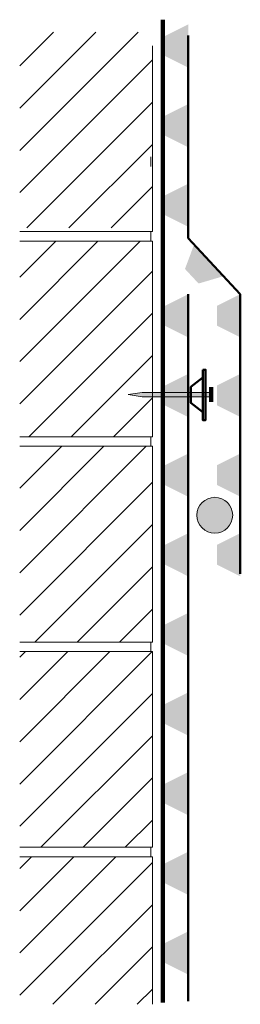
# Model space of a CAD drawing. Extents: x -307 to 770, y -45 to 449.
# Drawn here: x 659 to 770, y -45 to 449 of the extents above; entities that cross this region are included whole.
import ezdxf

# ---------------------------------------------------------------- set-up
doc = ezdxf.new("R2010")
doc.units = 0
doc.header["$MEASUREMENT"] = 0
doc.layers.get('0').update_dxf_attribs({"color": 1, "lineweight": 0})
doc.layers.add('Detail', color=7, linetype='Continuous', lineweight=0)
pattern_1 = [(45, (0, 0), (-10.6066, 10.6066), [])]

msp = doc.modelspace()

# ---------------------------------------------------------------- hatches: boundary and pattern name
at = {"linetype": 'Continuous'}
msp.add_hatch(color=7, dxfattribs=at).paths.add_polyline_path([(720.84, 259.72), (755.3, 259.72), (755.3, 261.9), (720.84, 261.9), (713.76, 260.81)])
at = {"layer": 'Detail', "linetype": 'Continuous'}
h = msp.add_hatch(dxfattribs=at)
h.set_pattern_fill('_U', scale=15, angle=45, style=0, pattern_type=0)
h.set_pattern_definition(pattern_1)
h.paths.add_polyline_path([(659.25, 442.92), (725.92, 442.92), (725.92, 344.59), (659.25, 344.59)])
h = msp.add_hatch(dxfattribs=at)
h.set_pattern_fill('_U', scale=15, angle=45, style=0, pattern_type=0)
h.set_pattern_definition(pattern_1)
h.paths.add_polyline_path([(659.25, 337.96), (725.92, 337.96), (725.92, 239.62), (659.25, 239.62)])
h = msp.add_hatch(dxfattribs=at)
h.set_pattern_fill('_U', scale=15, angle=45, style=0, pattern_type=0)
h.set_pattern_definition(pattern_1)
h.paths.add_polyline_path([(659.25, 234.89), (725.92, 234.89), (725.92, 136.56), (659.25, 136.56)])
h = msp.add_hatch(color=255, dxfattribs=at)
edge = h.paths.add_edge_path()
edge.add_arc((757.24, 200.26), 9, 0, 360, ccw=False)
h = msp.add_hatch(dxfattribs=at)
h.set_pattern_fill('_U', scale=15, angle=45, style=0, pattern_type=0)
h.set_pattern_definition(pattern_1)
h.paths.add_polyline_path([(659.25, 131.82), (725.92, 131.82), (725.92, 33.49), (659.25, 33.49)])
h = msp.add_hatch(dxfattribs=at)
h.set_pattern_fill('_U', scale=15, angle=45, style=0, pattern_type=0)
h.set_pattern_definition(pattern_1)
h.paths.add_polyline_path([(659.25, 28.76), (725.92, 28.76), (725.92, -45.35), (659.25, -45.35)])

# ---------------------------------------------------------------- linework, layer by layer
at = {"color": 7, "linetype": 'Continuous', "lineweight": 0, "flags": 128}
msp.add_lwpolyline([(720.84, 259.72), (755.3, 259.72), (755.3, 261.9), (720.84, 261.9), (713.76, 260.81)], close=True, dxfattribs=at)
at = {"layer": 'Detail', "color": 7, "lineweight": 100}
msp.add_line((731.1, -44.38), (731.1, 449.12), dxfattribs=at)
at = {"layer": 'Detail', "color": 7, "linetype": 'Continuous', "lineweight": 50}
for p, q in [((743.89, 441.15), (743.89, 339.32)), ((743.89, 339.32), (770.08, 311.24)), ((743.89, 311.24), (743.89, -43.75)), ((770.08, 311.24), (770.08, 170.79))]:
    msp.add_line(p, q, dxfattribs=at)
at = {"layer": 'Detail', "color": 7, "linetype": 'Continuous', "lineweight": 20}
for p, q in [((725.92, 436.02), (725.92, 342.69)), ((725.92, 342.69), (659.25, 342.69)), ((659.25, 337.96), (725.92, 337.96)), ((725.92, 337.96), (725.92, 239.62)), ((725.92, 239.62), (659.25, 239.62)), ((659.25, 234.89), (725.92, 234.89)), ((725.92, 234.89), (725.92, 136.56)), ((725.92, 136.56), (659.25, 136.56)), ((659.25, 131.82), (725.92, 131.82)), ((725.92, 131.82), (725.92, 33.49)), ((725.92, 33.49), (659.25, 33.49)), ((659.25, 28.76), (725.92, 28.76)), ((725.92, 28.76), (725.92, -45.35))]:
    msp.add_line(p, q, dxfattribs=at)
at = {"layer": 'Detail', "lineweight": 20}
for p, q in [((725.08, 380.17), (725.08, 375.44)), ((725.08, 342.69), (725.08, 337.96)), ((725.08, 239.62), (725.08, 234.89)), ((725.08, 136.56), (725.08, 131.82)), ((725.08, 33.49), (725.08, 28.76))]:
    msp.add_line(p, q, dxfattribs=at)
at = {"layer": 'Detail', "lineweight": 100}
msp.add_line((755.36, 264.63), (755.36, 257.14), dxfattribs=at)
at = {"layer": 'Detail', "lineweight": 50, "flags": 128}
for points in [[(751.25, 273.31), (752.6, 273.31), (752.6, 248.04), (751.25, 248.04)], [(751.25, 269.35), (751.25, 252.01), (745.27, 256.68), (745.27, 264.68)]]:
    msp.add_lwpolyline(points, close=True, dxfattribs=at)
at = {"layer": 'Detail', "lineweight": 20, "flags": 128}
for points in [[(713.76, 260.81), (720.84, 261.9), (755.3, 261.9)], [(713.76, 260.81), (720.84, 259.72), (755.3, 259.72)]]:
    msp.add_lwpolyline(points, dxfattribs=at)
at = {"layer": 'Detail', "lineweight": 20}
msp.add_circle((757.24, 200.26), 9, dxfattribs=at)
at = {"layer": 'Detail', "color": 7, "linetype": 'Continuous'}
for points in [[(743.89, 446.76), (743.89, 425.1), (732.22, 440.93), (732.22, 430.93)], [(743.89, 406.76), (743.89, 385.1), (732.22, 400.93), (732.22, 390.93)], [(743.89, 366.76), (743.89, 345.1), (732.22, 360.93), (732.22, 350.93)], [(746.84, 336.16), (761.62, 320.31), (742.29, 323.94), (749.11, 316.62)], [(743.89, 311.24), (743.89, 289.57), (732.22, 305.41), (732.22, 295.41)], [(770.08, 311.24), (770.08, 289.57), (758.41, 305.41), (758.41, 295.41)], [(743.89, 271.24), (743.89, 249.57), (732.22, 265.41), (732.22, 255.41)], [(770.08, 271.24), (770.08, 249.57), (758.41, 265.41), (758.41, 255.41)], [(743.89, 231.24), (743.89, 209.57), (732.22, 225.41), (732.22, 215.41)], [(770.08, 231.24), (770.08, 209.57), (758.41, 225.41), (758.41, 215.41)], [(743.89, 191.24), (743.89, 169.57), (732.22, 185.41), (732.22, 175.41)], [(770.08, 191.24), (770.08, 169.57), (758.41, 185.41), (758.41, 175.41)], [(743.89, 151.24), (743.89, 129.57), (732.22, 145.41), (732.22, 135.41)], [(743.89, 111.24), (743.89, 89.57), (732.22, 105.41), (732.22, 95.41)], [(743.89, 71.24), (743.89, 49.57), (732.22, 65.41), (732.22, 55.41)], [(743.89, 31.24), (743.89, 9.57), (732.22, 25.41), (732.22, 15.41)], [(743.89, -8.76), (743.89, -30.43), (732.22, -14.59), (732.22, -24.59)]]:
    msp.add_solid(points, dxfattribs=at)

doc.saveas('drawing.dxf')
